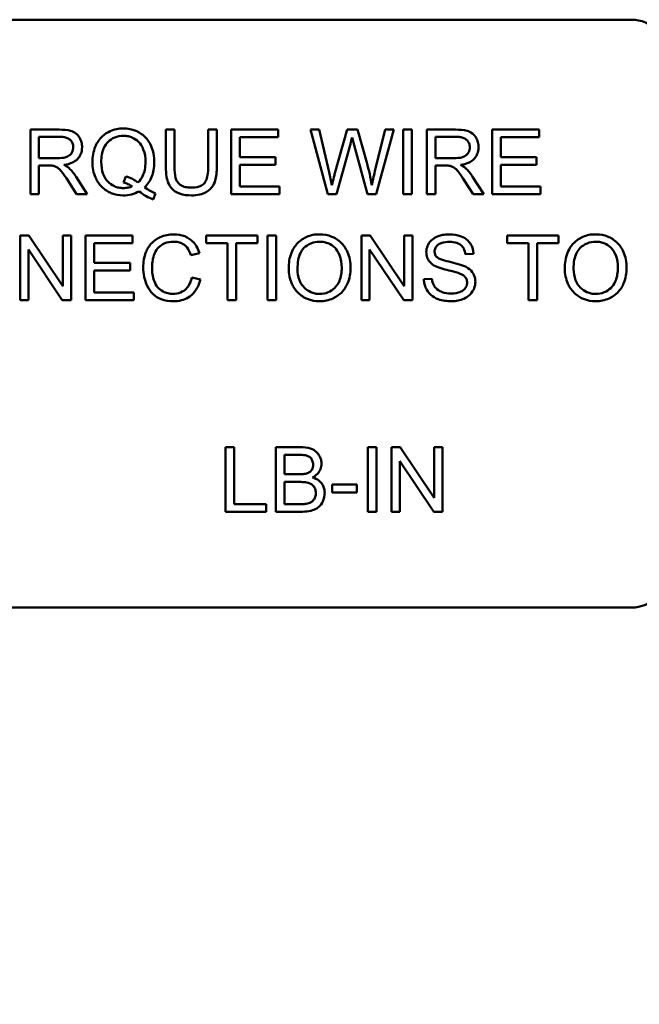
# Model space of a CAD drawing. Units: inches. Extents: x 5 to 215, y 2 to 167.
# Drawn here: x 133 to 134, y 99 to 101 of the extents above; entities that cross this region are included whole.
import ezdxf

# ---------------------------------------------------------------- set-up
doc = ezdxf.new("R2010")
doc.units = ezdxf.units.IN
doc.header["$LTSCALE"] = 10
doc.header["$MEASUREMENT"] = 0
doc.layers.add('Symbol (ANSI)', color=7, linetype='Continuous', lineweight=25)
doc.layers.add('Visible (ANSI)', color=7, linetype='Continuous', lineweight=50)
doc.styles.add('Note Text (ANSI)', font='tahoma.ttf')
doc.dimstyles.new('Default (ANSI)$7', dxfattribs={"dimscale": 10, "dimtxt": 0.12, "dimasz": 0.098425, "dimexe": 0.125, "dimexo": 0.0625, "dimgap": 0.031496, "dimtad": 0, "dimtih": 1, "dimtoh": 1, "dimrnd": 1e-08, "dimzin": 0, "dimdsep": 46, "dimtxsty": 'Note Text (ANSI)', "dimcen": 0.09, "dimdle": 0.393701, "dimclrd": 256, "dimclre": 256, "dimclrt": 256, "dimadec": 0, "dimazin": 1, "dimtfac": 1, "dimtofl": 0, "dimtmove": 0, "dimatfit": 3, "dimfxl": 1, "dimtolj": 1, "dimtzin": 4, "dimlwd": -1, "dimlwe": -1, "dimarcsym": 0})

msp = doc.modelspace()

# ---------------------------------------------------------------- linework, layer by layer
at = {"layer": 'Visible (ANSI)'}
for p, q in [((132.469, 100.8772), (133.845, 100.8772)), ((132.8716, 100.6902), (132.8228, 100.6902)), ((132.8228, 100.6902), (132.8228, 100.5802)), ((133.0679, 100.6902), (133.0533, 100.6902)), ((133.0533, 100.6902), (133.0533, 100.6266)), ((133.0679, 100.6267), (133.0679, 100.6902)), ((133.1399, 100.6902), (133.1253, 100.6902)), ((133.1253, 100.6902), (133.1253, 100.6267)), ((133.1399, 100.6266), (133.1399, 100.6902)), ((133.2441, 100.6902), (133.1644, 100.6902)), ((133.1644, 100.6902), (133.1644, 100.5802)), ((133.2441, 100.6772), (133.2441, 100.6902)), ((133.3143, 100.6902), (133.2993, 100.6902)), ((133.2993, 100.6902), (133.3285, 100.5802)), ((133.331, 100.6181), (133.3143, 100.6902)), ((133.3615, 100.6902), (133.3407, 100.6159)), ((133.3792, 100.6902), (133.3615, 100.6902)), ((133.3949, 100.6345), (133.3792, 100.6902)), ((133.4261, 100.6902), (133.4089, 100.6195)), ((133.4108, 100.5802), (133.4408, 100.6902)), ((133.4408, 100.6902), (133.4261, 100.6902)), ((133.4715, 100.6902), (133.4569, 100.6902)), ((133.4569, 100.6902), (133.4569, 100.5802)), ((133.4715, 100.5802), (133.4715, 100.6902)), ((133.5461, 100.6902), (133.4973, 100.6902)), ((133.4973, 100.6902), (133.4973, 100.5802)), ((133.688, 100.6902), (133.6084, 100.6902)), ((133.6084, 100.6902), (133.6084, 100.5802)), ((133.688, 100.6772), (133.688, 100.6902)), ((132.8374, 100.6416), (132.8374, 100.678)), ((132.8374, 100.678), (132.8722, 100.678)), ((133.179, 100.6436), (133.179, 100.6772)), ((133.179, 100.6772), (133.2441, 100.6772)), ((133.5119, 100.6416), (133.5119, 100.678)), ((133.5119, 100.678), (133.5467, 100.678)), ((133.623, 100.6436), (133.623, 100.6772)), ((133.623, 100.6772), (133.688, 100.6772)), ((133.3435, 100.5802), (133.3667, 100.664)), ((133.3735, 100.664), (133.3965, 100.5802)), ((132.8686, 100.6416), (132.8374, 100.6416)), ((133.24, 100.6436), (133.179, 100.6436)), ((133.24, 100.6306), (133.24, 100.6436)), ((133.5431, 100.6416), (133.5119, 100.6416)), ((133.6839, 100.6436), (133.623, 100.6436)), ((133.6839, 100.6306), (133.6839, 100.6436)), ((132.8374, 100.5802), (132.8374, 100.6291)), ((132.8374, 100.6291), (132.8542, 100.6291)), ((133.179, 100.5932), (133.179, 100.6306)), ((133.179, 100.6306), (133.24, 100.6306)), ((133.5119, 100.5802), (133.5119, 100.6291)), ((133.5119, 100.6291), (133.5287, 100.6291)), ((133.623, 100.6306), (133.6839, 100.6306)), ((133.623, 100.5932), (133.623, 100.6306)), ((132.8868, 100.6031), (132.9014, 100.5802)), ((132.9196, 100.5802), (132.9006, 100.6101)), ((132.9849, 100.6106), (132.9814, 100.6)), ((133.5613, 100.6031), (133.5759, 100.5802)), ((133.5941, 100.5802), (133.5751, 100.6101)), ((133.2466, 100.5932), (133.179, 100.5932)), ((133.2466, 100.5802), (133.2466, 100.5932)), ((133.6905, 100.5932), (133.623, 100.5932)), ((133.6905, 100.5802), (133.6905, 100.5932)), ((132.8228, 100.5802), (132.8374, 100.5802)), ((132.9014, 100.5802), (132.9196, 100.5802)), ((133.0314, 100.5716), (133.0357, 100.5818)), ((133.1644, 100.5802), (133.2466, 100.5802)), ((133.3285, 100.5802), (133.3435, 100.5802)), ((133.3965, 100.5802), (133.4108, 100.5802)), ((133.4569, 100.5802), (133.4715, 100.5802)), ((133.4973, 100.5802), (133.5119, 100.5802)), ((133.5759, 100.5802), (133.5941, 100.5802)), ((133.6084, 100.5802), (133.6905, 100.5802)), ((132.8203, 100.5102), (132.8053, 100.5102)), ((132.8053, 100.5102), (132.8053, 100.4002)), ((132.8781, 100.4238), (132.8203, 100.5102)), ((132.892, 100.5102), (132.8781, 100.5102)), ((132.8781, 100.5102), (132.8781, 100.4238)), ((132.892, 100.4002), (132.892, 100.5102)), ((132.9964, 100.5102), (132.9168, 100.5102)), ((132.9168, 100.5102), (132.9168, 100.4002)), ((132.9964, 100.4972), (132.9964, 100.5102)), ((133.209, 100.5102), (133.1218, 100.5102)), ((133.1218, 100.5102), (133.1218, 100.4972)), ((133.209, 100.4972), (133.209, 100.5102)), ((133.241, 100.5102), (133.2264, 100.5102)), ((133.2264, 100.5102), (133.2264, 100.4002)), ((133.241, 100.4002), (133.241, 100.5102)), ((133.401, 100.5102), (133.386, 100.5102)), ((133.386, 100.5102), (133.386, 100.4002)), ((133.4588, 100.4238), (133.401, 100.5102)), ((133.4727, 100.5102), (133.4588, 100.5102)), ((133.4588, 100.5102), (133.4588, 100.4238)), ((133.4727, 100.4002), (133.4727, 100.5102)), ((133.7213, 100.5102), (133.6341, 100.5102)), ((133.6341, 100.5102), (133.6341, 100.4972)), ((133.7213, 100.4972), (133.7213, 100.5102)), ((132.8193, 100.4002), (132.8193, 100.4865)), ((132.8193, 100.4865), (132.8771, 100.4002)), ((132.9314, 100.4636), (132.9314, 100.4972)), ((132.9314, 100.4972), (132.9964, 100.4972)), ((133.1218, 100.4972), (133.158, 100.4972)), ((133.158, 100.4972), (133.158, 100.4002)), ((133.1726, 100.4972), (133.209, 100.4972)), ((133.1726, 100.4002), (133.1726, 100.4972)), ((133.3999, 100.4002), (133.3999, 100.4865)), ((133.3999, 100.4865), (133.4578, 100.4002)), ((133.6341, 100.4972), (133.6703, 100.4972)), ((133.6703, 100.4972), (133.6703, 100.4002)), ((133.6849, 100.4972), (133.7213, 100.4972)), ((133.6849, 100.4002), (133.6849, 100.4972)), ((133.0959, 100.4766), (133.1102, 100.4801)), ((133.5626, 100.4782), (133.5765, 100.4792)), ((132.9923, 100.4636), (132.9314, 100.4636)), ((132.9314, 100.4506), (132.9923, 100.4506)), ((132.9314, 100.4132), (132.9314, 100.4506)), ((132.9923, 100.4506), (132.9923, 100.4636)), ((133.112, 100.4351), (133.0974, 100.4388)), ((133.5059, 100.4367), (133.4922, 100.4356)), ((132.8053, 100.4002), (132.8193, 100.4002)), ((132.8771, 100.4002), (132.892, 100.4002)), ((132.9168, 100.4002), (132.9989, 100.4002)), ((132.9989, 100.4132), (132.9314, 100.4132)), ((132.9989, 100.4002), (132.9989, 100.4132)), ((133.158, 100.4002), (133.1726, 100.4002)), ((133.2264, 100.4002), (133.241, 100.4002)), ((133.386, 100.4002), (133.3999, 100.4002)), ((133.4578, 100.4002), (133.4727, 100.4002)), ((133.6703, 100.4002), (133.6849, 100.4002)), ((133.1695, 100.1502), (133.1549, 100.1502)), ((133.1549, 100.1502), (133.1549, 100.0402)), ((133.1695, 100.0532), (133.1695, 100.1502)), ((133.2816, 100.1502), (133.2403, 100.1502)), ((133.2403, 100.1502), (133.2403, 100.0402)), ((133.4117, 100.1502), (133.3971, 100.1502)), ((133.3971, 100.1502), (133.3971, 100.0402)), ((133.4117, 100.0402), (133.4117, 100.1502)), ((133.4521, 100.1502), (133.4372, 100.1502)), ((133.4372, 100.1502), (133.4372, 100.0402)), ((133.5099, 100.0638), (133.4521, 100.1502)), ((133.5239, 100.1502), (133.5099, 100.1502)), ((133.5099, 100.1502), (133.5099, 100.0638)), ((133.5239, 100.0402), (133.5239, 100.1502)), ((133.2549, 100.104), (133.2549, 100.1372)), ((133.2549, 100.1372), (133.2769, 100.1372)), ((133.4511, 100.0402), (133.4511, 100.1265)), ((133.4511, 100.1265), (133.5089, 100.0402)), ((133.2786, 100.104), (133.2549, 100.104)), ((133.2549, 100.0532), (133.2549, 100.091)), ((133.2549, 100.091), (133.2803, 100.091)), ((133.378, 100.0868), (133.3364, 100.0868)), ((133.3364, 100.0868), (133.3364, 100.0732)), ((133.378, 100.0732), (133.378, 100.0868)), ((133.3364, 100.0732), (133.378, 100.0732)), ((133.2236, 100.0532), (133.1695, 100.0532)), ((133.2236, 100.0402), (133.2236, 100.0532)), ((133.2823, 100.0532), (133.2549, 100.0532)), ((133.1549, 100.0402), (133.2236, 100.0402)), ((133.2403, 100.0402), (133.2822, 100.0402)), ((133.3971, 100.0402), (133.4117, 100.0402)), ((133.4372, 100.0402), (133.4511, 100.0402)), ((133.5089, 100.0402), (133.5239, 100.0402)), ((133.845, 99.8772), (132.469, 99.8772))]:
    msp.add_line(p, q, dxfattribs=at)
for centre, start, end in [((133.845, 100.8152), 0, 90), ((133.845, 99.9392), 270, 0)]:
    msp.add_arc(centre, 0.062, start, end, dxfattribs=at)
for points, knots in [([(132.9107, 100.6602), (132.9107, 100.6631), (132.9104, 100.6659), (132.9089, 100.6715), (132.9078, 100.6741), (132.9051, 100.6786), (132.9031, 100.6813), (132.897, 100.6861), (132.8939, 100.6873), (132.8856, 100.6897), (132.8784, 100.6902), (132.8716, 100.6902)], [-0.153772, -0.153772, -0.153772, -0.153772, -0.1262086, -0.1262086, -0.0990696, -0.0990696, -0.076107, -0.076107, -0.0522861, -0.0522861, 0, 0, 0, 0]), ([(132.981, 100.6921), (132.9771, 100.6921), (132.9732, 100.6918), (132.9657, 100.6903), (132.9621, 100.6891), (132.9548, 100.6859), (132.9494, 100.6831), (132.9384, 100.6721), (132.9352, 100.6658), (132.9298, 100.6528), (132.9283, 100.6441), (132.9283, 100.6352)], [-0.2035393, -0.2035393, -0.2035393, -0.2035393, -0.1718162, -0.1718162, -0.1413447, -0.1413447, -0.1066324, -0.1066324, -0.0681827, -0.0681827, 0, 0, 0, 0]), ([(133.0336, 100.6353), (133.0336, 100.64), (133.0332, 100.6447), (133.0314, 100.6537), (133.0301, 100.6579), (133.0251, 100.6694), (133.0213, 100.6742), (133.0127, 100.6829), (133.0067, 100.6862), (132.9954, 100.6909), (132.9883, 100.6921), (132.981, 100.6921)], [-0.1389213, -0.1389213, -0.1389213, -0.1389213, -0.1265127, -0.1265127, -0.1148065, -0.1148065, -0.0935725, -0.0935725, -0.055482, -0.055482, 0, 0, 0, 0]), ([(133.5852, 100.6602), (133.5852, 100.6631), (133.5849, 100.6659), (133.5834, 100.6715), (133.5823, 100.6741), (133.5796, 100.6786), (133.5776, 100.6813), (133.5715, 100.6861), (133.5684, 100.6873), (133.5601, 100.6897), (133.5529, 100.6902), (133.5461, 100.6902)], [-0.153772, -0.153772, -0.153772, -0.153772, -0.1262086, -0.1262086, -0.0990696, -0.0990696, -0.076107, -0.076107, -0.0522861, -0.0522861, 0, 0, 0, 0]), ([(132.8722, 100.678), (132.8746, 100.678), (132.8772, 100.6779), (132.8816, 100.6771), (132.8836, 100.6766), (132.8877, 100.6749), (132.8895, 100.6737), (132.8925, 100.6706), (132.8937, 100.6689), (132.8953, 100.6648), (132.8957, 100.6625), (132.8957, 100.6602)], [-0.08294276, -0.08294276, -0.08294276, -0.08294276, -0.06538107, -0.06538107, -0.05070844, -0.05070844, -0.03364934, -0.03364934, -0.01777167, -0.01777167, 0, 0, 0, 0]), ([(132.9433, 100.6353), (132.9433, 100.6394), (132.9436, 100.6436), (132.945, 100.6513), (132.9459, 100.6548), (132.9497, 100.6637), (132.9527, 100.6672), (132.9583, 100.6726), (132.962, 100.6751), (132.9709, 100.6788), (132.9759, 100.6796), (132.9811, 100.6796)], [-0.1284586, -0.1284586, -0.1284586, -0.1284586, -0.1121262, -0.1121262, -0.0978852, -0.0978852, -0.0738402, -0.0738402, -0.039074, -0.039074, 0, 0, 0, 0]), ([(132.9811, 100.6796), (132.9838, 100.6796), (132.9864, 100.6794), (132.9916, 100.6783), (132.9941, 100.6775), (132.9996, 100.675), (133.0035, 100.6727), (133.0101, 100.6659), (133.0128, 100.6619), (133.0176, 100.6498), (133.0186, 100.6425), (133.0186, 100.6353)], [-0.2357574, -0.2357574, -0.2357574, -0.2357574, -0.1935295, -0.1935295, -0.1527132, -0.1527132, -0.0989922, -0.0989922, -0.0552807, -0.0552807, 0, 0, 0, 0]), ([(133.3667, 100.664), (133.3673, 100.666), (133.3678, 100.668), (133.3689, 100.6722), (133.3694, 100.6746), (133.37, 100.6769)], [-0.03352202, -0.03352202, -0.03352202, -0.03352202, -0.01818363, -0.01818363, 0, 0, 0, 0]), ([(133.37, 100.6769), (133.3702, 100.6759), (133.3707, 100.674), (133.3719, 100.6699), (133.3728, 100.6666), (133.3735, 100.664)], [-0.03259036, -0.03259036, -0.03259036, -0.03259036, -0.02057545, -0.02057545, 0, 0, 0, 0]), ([(133.5467, 100.678), (133.5491, 100.678), (133.5517, 100.6779), (133.5561, 100.6771), (133.5582, 100.6766), (133.5622, 100.6749), (133.564, 100.6737), (133.567, 100.6706), (133.5682, 100.6689), (133.5698, 100.6648), (133.5702, 100.6625), (133.5702, 100.6602)], [-0.08294276, -0.08294276, -0.08294276, -0.08294276, -0.06538107, -0.06538107, -0.05070844, -0.05070844, -0.03364934, -0.03364934, -0.01777167, -0.01777167, 0, 0, 0, 0]), ([(132.8957, 100.6602), (132.8957, 100.6586), (132.8955, 100.6571), (132.8948, 100.6541), (132.8942, 100.6527), (132.8922, 100.6491), (132.8908, 100.6477), (132.8873, 100.6448), (132.8849, 100.6438), (132.8789, 100.642), (132.8737, 100.6416), (132.8686, 100.6416)], [-0.07495865, -0.07495865, -0.07495865, -0.07495865, -0.06950385, -0.06950385, -0.06402628, -0.06402628, -0.05486643, -0.05486643, -0.03847378, -0.03847378, 0, 0, 0, 0]), ([(132.8798, 100.6302), (132.8848, 100.6309), (132.89, 100.6322), (132.8977, 100.6358), (132.9005, 100.6377), (132.9044, 100.6417), (132.9068, 100.6445), (132.9101, 100.6524), (132.9107, 100.6562), (132.9107, 100.6602)], [-0.1995686, -0.1995686, -0.1995686, -0.1995686, -0.1188106, -0.1188106, -0.0649638, -0.0649638, -0.029987, -0.029987, 0, 0, 0, 0]), ([(133.5702, 100.6602), (133.5702, 100.6586), (133.57, 100.6571), (133.5693, 100.6541), (133.5687, 100.6527), (133.5667, 100.6491), (133.5653, 100.6477), (133.5618, 100.6448), (133.5594, 100.6438), (133.5534, 100.642), (133.5482, 100.6416), (133.5431, 100.6416)], [-0.07495865, -0.07495865, -0.07495865, -0.07495865, -0.06950385, -0.06950385, -0.06402628, -0.06402628, -0.05486643, -0.05486643, -0.03847378, -0.03847378, 0, 0, 0, 0]), ([(133.5543, 100.6302), (133.5593, 100.6309), (133.5645, 100.6322), (133.5722, 100.6358), (133.575, 100.6377), (133.5789, 100.6417), (133.5813, 100.6445), (133.5846, 100.6524), (133.5852, 100.6562), (133.5852, 100.6602)], [-0.1995686, -0.1995686, -0.1995686, -0.1995686, -0.1188106, -0.1188106, -0.0649638, -0.0649638, -0.029987, -0.029987, 0, 0, 0, 0]), ([(132.9283, 100.6352), (132.9283, 100.6305), (132.9287, 100.6259), (132.9305, 100.617), (132.9318, 100.6128), (132.9358, 100.6036), (132.9391, 100.5981), (132.9494, 100.5876), (132.9554, 100.5843), (132.9667, 100.5796), (132.9736, 100.5783), (132.9807, 100.5783)], [-0.1803849, -0.1803849, -0.1803849, -0.1803849, -0.152717, -0.152717, -0.126526, -0.126526, -0.0928076, -0.0928076, -0.0544192, -0.0544192, 0, 0, 0, 0]), ([(132.9811, 100.5908), (132.9784, 100.5908), (132.9756, 100.5911), (132.9704, 100.5921), (132.968, 100.5928), (132.9613, 100.5958), (132.9576, 100.5985), (132.9523, 100.604), (132.9491, 100.6079), (132.9442, 100.6208), (132.9433, 100.6282), (132.9433, 100.6353)], [-0.2744473, -0.2744473, -0.2744473, -0.2744473, -0.2283044, -0.2283044, -0.1847155, -0.1847155, -0.1054779, -0.1054779, -0.0541923, -0.0541923, 0, 0, 0, 0]), ([(133.0186, 100.6353), (133.0186, 100.6308), (133.0182, 100.6264), (133.0166, 100.6182), (133.0154, 100.6145), (133.0118, 100.6068), (133.0091, 100.6032), (133.0057, 100.6001)], [-0.09822798, -0.09822798, -0.09822798, -0.09822798, -0.06449445, -0.06449445, -0.03487978, -0.03487978, 0, 0, 0, 0]), ([(133.017, 100.592), (133.0197, 100.5946), (133.0222, 100.5976), (133.0264, 100.6039), (133.0281, 100.6073), (133.0318, 100.6169), (133.0336, 100.6248), (133.0336, 100.6353)], [-0.1730683, -0.1730683, -0.1730683, -0.1730683, -0.1262247, -0.1262247, -0.0794855, -0.0794855, 0, 0, 0, 0]), ([(133.4035, 100.5955), (133.4025, 100.6018), (133.4013, 100.6082), (133.3985, 100.6211), (133.3968, 100.6279), (133.3949, 100.6345)], [-0.1012884, -0.1012884, -0.1012884, -0.1012884, -0.0525593, -0.0525593, 0, 0, 0, 0]), ([(132.8542, 100.6291), (132.8558, 100.6291), (132.8575, 100.629), (132.8601, 100.6289), (132.8613, 100.6288), (132.8624, 100.6286)], [-0.01994628, -0.01994628, -0.01994628, -0.01994628, -0.00790644, -0.00790644, 0, 0, 0, 0]), ([(132.8624, 100.6286), (132.8641, 100.6281), (132.8658, 100.6274), (132.8694, 100.6254), (132.871, 100.6242), (132.8749, 100.6202), (132.8787, 100.6157), (132.8868, 100.6031)], [-0.2374801, -0.2374801, -0.2374801, -0.2374801, -0.1844675, -0.1844675, -0.1140946, -0.1140946, 0, 0, 0, 0]), ([(132.8885, 100.6248), (132.8874, 100.6258), (132.8861, 100.6267), (132.8832, 100.6285), (132.8815, 100.6294), (132.8798, 100.6302)], [-0.02579976, -0.02579976, -0.02579976, -0.02579976, -0.01437146, -0.01437146, 0, 0, 0, 0]), ([(132.9006, 100.6101), (132.8988, 100.6129), (132.8968, 100.6156), (132.8928, 100.6205), (132.8907, 100.6227), (132.8885, 100.6248)], [-0.04831733, -0.04831733, -0.04831733, -0.04831733, -0.02300668, -0.02300668, 0, 0, 0, 0]), ([(133.0533, 100.6266), (133.0533, 100.6212), (133.0536, 100.6155), (133.0552, 100.6061), (133.0563, 100.6018), (133.0597, 100.5943), (133.062, 100.5911), (133.0671, 100.5864), (133.0707, 100.5836), (133.0828, 100.5791), (133.09, 100.5783), (133.0969, 100.5783)], [-0.3104, -0.3104, -0.3104, -0.3104, -0.2241104, -0.2241104, -0.1581781, -0.1581781, -0.0982604, -0.0982604, -0.052449, -0.052449, 0, 0, 0, 0]), ([(133.0956, 100.5915), (133.0926, 100.5915), (133.0896, 100.5918), (133.0833, 100.5933), (133.0809, 100.5945), (133.077, 100.5968), (133.075, 100.5985), (133.0713, 100.6033), (133.0703, 100.6062), (133.0683, 100.6134), (133.0679, 100.6203), (133.0679, 100.6267)], [-0.1029539, -0.1029539, -0.1029539, -0.1029539, -0.0932631, -0.0932631, -0.0823044, -0.0823044, -0.0679874, -0.0679874, -0.0488485, -0.0488485, 0, 0, 0, 0]), ([(133.1253, 100.6267), (133.1253, 100.6222), (133.125, 100.6173), (133.1237, 100.6095), (133.1228, 100.606), (133.1201, 100.6006), (133.1187, 100.5989), (133.115, 100.5957), (133.1124, 100.5944), (133.1053, 100.592), (133.1003, 100.5915), (133.0956, 100.5915)], [-0.1225736, -0.1225736, -0.1225736, -0.1225736, -0.094293, -0.094293, -0.0735981, -0.0735981, -0.0571159, -0.0571159, -0.0356826, -0.0356826, 0, 0, 0, 0]), ([(133.0969, 100.5783), (133.1015, 100.5783), (133.1063, 100.5787), (133.1148, 100.5807), (133.1186, 100.582), (133.1236, 100.585), (133.1279, 100.5877), (133.1345, 100.5959), (133.1361, 100.5998), (133.1392, 100.6104), (133.1399, 100.6186), (133.1399, 100.6266)], [-0.3403828, -0.3403828, -0.3403828, -0.3403828, -0.2315472, -0.2315472, -0.1383554, -0.1383554, -0.0958577, -0.0958577, -0.0613862, -0.0613862, 0, 0, 0, 0]), ([(133.3357, 100.5955), (133.3351, 100.5993), (133.3343, 100.603), (133.3328, 100.6106), (133.3319, 100.6143), (133.331, 100.6181)], [-0.0585233, -0.0585233, -0.0585233, -0.0585233, -0.02940046, -0.02940046, 0, 0, 0, 0]), ([(133.3407, 100.6159), (133.3403, 100.6147), (133.3395, 100.6113), (133.338, 100.6052), (133.3367, 100.5997), (133.3357, 100.5955)], [-0.04691533, -0.04691533, -0.04691533, -0.04691533, -0.03271036, -0.03271036, 0, 0, 0, 0]), ([(133.4089, 100.6195), (133.4079, 100.6153), (133.4068, 100.611), (133.405, 100.603), (133.4042, 100.5993), (133.4035, 100.5955)], [-0.06214285, -0.06214285, -0.06214285, -0.06214285, -0.02901185, -0.02901185, 0, 0, 0, 0]), ([(133.5287, 100.6291), (133.5303, 100.6291), (133.532, 100.629), (133.5346, 100.6289), (133.5358, 100.6288), (133.5369, 100.6286)], [-0.01994628, -0.01994628, -0.01994628, -0.01994628, -0.00790644, -0.00790644, 0, 0, 0, 0]), ([(133.5369, 100.6286), (133.5386, 100.6281), (133.5403, 100.6274), (133.5439, 100.6254), (133.5455, 100.6242), (133.5494, 100.6202), (133.5532, 100.6157), (133.5613, 100.6031)], [-0.2374801, -0.2374801, -0.2374801, -0.2374801, -0.1844675, -0.1844675, -0.1140946, -0.1140946, 0, 0, 0, 0]), ([(133.563, 100.6248), (133.5619, 100.6258), (133.5606, 100.6267), (133.5577, 100.6285), (133.556, 100.6294), (133.5543, 100.6302)], [-0.02579976, -0.02579976, -0.02579976, -0.02579976, -0.01437146, -0.01437146, 0, 0, 0, 0]), ([(133.5751, 100.6101), (133.5733, 100.6129), (133.5713, 100.6156), (133.5673, 100.6205), (133.5652, 100.6227), (133.563, 100.6248)], [-0.04831733, -0.04831733, -0.04831733, -0.04831733, -0.02300668, -0.02300668, 0, 0, 0, 0]), ([(132.9814, 100.6), (132.9839, 100.5994), (132.9864, 100.5986), (132.9912, 100.5965), (132.9936, 100.5952), (132.9958, 100.5938)], [-0.04022992, -0.04022992, -0.04022992, -0.04022992, -0.02037592, -0.02037592, 0, 0, 0, 0]), ([(133.0057, 100.6001), (133.0029, 100.6025), (132.9997, 100.6046), (132.9928, 100.6081), (132.9889, 100.6095), (132.9849, 100.6106)], [-0.05964095, -0.05964095, -0.05964095, -0.05964095, -0.03123967, -0.03123967, 0, 0, 0, 0]), ([(132.9807, 100.5783), (132.9855, 100.5783), (132.9902, 100.5789), (132.9994, 100.5812), (133.0037, 100.5829), (133.0077, 100.5852)], [-0.07191234, -0.07191234, -0.07191234, -0.07191234, -0.03551952, -0.03551952, 0, 0, 0, 0]), ([(132.9958, 100.5938), (132.9935, 100.5928), (132.9911, 100.5921), (132.9862, 100.5911), (132.9836, 100.5908), (132.9811, 100.5908)], [-0.03859303, -0.03859303, -0.03859303, -0.03859303, -0.01944824, -0.01944824, 0, 0, 0, 0]), ([(133.0077, 100.5852), (133.0115, 100.5823), (133.0154, 100.5795), (133.0233, 100.575), (133.0273, 100.5731), (133.0314, 100.5716)], [-0.06952643, -0.06952643, -0.06952643, -0.06952643, -0.03321204, -0.03321204, 0, 0, 0, 0]), ([(133.0357, 100.5818), (133.0326, 100.5829), (133.0296, 100.5844), (133.0234, 100.5878), (133.0201, 100.5899), (133.017, 100.592)], [-0.05393215, -0.05393215, -0.05393215, -0.05393215, -0.02896393, -0.02896393, 0, 0, 0, 0]), ([(133.0668, 100.5121), (133.0628, 100.5121), (133.0588, 100.5117), (133.0511, 100.5101), (133.0474, 100.509), (133.0366, 100.5041), (133.0322, 100.5002), (133.0246, 100.4925), (133.0214, 100.4867), (133.0161, 100.4735), (133.0148, 100.4648), (133.0148, 100.456)], [-0.1474319, -0.1474319, -0.1474319, -0.1474319, -0.1374177, -0.1374177, -0.12771, -0.12771, -0.1079907, -0.1079907, -0.0667721, -0.0667721, 0, 0, 0, 0]), ([(133.0298, 100.4561), (133.0298, 100.4602), (133.0302, 100.4644), (133.0313, 100.4704), (133.0323, 100.4755), (133.0361, 100.484), (133.0384, 100.4874), (133.0437, 100.4926), (133.0469, 100.4951), (133.0562, 100.4989), (133.0613, 100.4996), (133.0664, 100.4996)], [-0.303459, -0.303459, -0.303459, -0.303459, -0.1821279, -0.1821279, -0.1238529, -0.1238529, -0.0762121, -0.0762121, -0.0388933, -0.0388933, 0, 0, 0, 0]), ([(133.0664, 100.4996), (133.0692, 100.4996), (133.072, 100.4994), (133.0772, 100.4982), (133.0795, 100.4973), (133.0851, 100.4942), (133.0875, 100.4919), (133.0923, 100.4858), (133.0944, 100.4812), (133.0959, 100.4766)], [-0.08808409, -0.08808409, -0.08808409, -0.08808409, -0.07254749, -0.07254749, -0.05840362, -0.05840362, -0.03682396, -0.03682396, 0, 0, 0, 0]), ([(133.1102, 100.4801), (133.1091, 100.4839), (133.1075, 100.4877), (133.1037, 100.4944), (133.1014, 100.4974), (133.0956, 100.5031), (133.0914, 100.5064), (133.0796, 100.5111), (133.0732, 100.5121), (133.0668, 100.5121)], [-0.1811988, -0.1811988, -0.1811988, -0.1811988, -0.1376123, -0.1376123, -0.0966933, -0.0966933, -0.0492282, -0.0492282, 0, 0, 0, 0]), ([(133.3148, 100.5121), (133.311, 100.5121), (133.3072, 100.5118), (133.2998, 100.5104), (133.2964, 100.5094), (133.2871, 100.5054), (133.2819, 100.5017), (133.2743, 100.494), (133.27, 100.4888), (133.2634, 100.4721), (133.2622, 100.4628), (133.2622, 100.4538)], [-0.3565789, -0.3565789, -0.3565789, -0.3565789, -0.2959741, -0.2959741, -0.2390557, -0.2390557, -0.1368814, -0.1368814, -0.069181, -0.069181, 0, 0, 0, 0]), ([(133.2772, 100.4536), (133.2772, 100.4585), (133.2775, 100.4636), (133.2792, 100.4725), (133.2803, 100.4765), (133.2836, 100.4834), (133.2856, 100.4864), (133.2916, 100.4922), (133.2957, 100.4949), (133.3048, 100.4987), (133.3098, 100.4996), (133.3149, 100.4996)], [-0.1714639, -0.1714639, -0.1714639, -0.1714639, -0.1338882, -0.1338882, -0.1026871, -0.1026871, -0.0752378, -0.0752378, -0.0390787, -0.0390787, 0, 0, 0, 0]), ([(133.3674, 100.455), (133.3674, 100.4598), (133.367, 100.4645), (133.3653, 100.4736), (133.364, 100.4779), (133.3589, 100.4895), (133.355, 100.4943), (133.346, 100.5033), (133.3397, 100.5065), (133.3291, 100.5109), (133.3221, 100.5121), (133.3148, 100.5121)], [-0.1207104, -0.1207104, -0.1207104, -0.1207104, -0.1114121, -0.1114121, -0.1026803, -0.1026803, -0.0867137, -0.0867137, -0.0552418, -0.0552418, 0, 0, 0, 0]), ([(133.3149, 100.4996), (133.3176, 100.4996), (133.3203, 100.4994), (133.3255, 100.4983), (133.328, 100.4975), (133.3335, 100.495), (133.3374, 100.4927), (133.3435, 100.4864), (133.3464, 100.4825), (133.3514, 100.4698), (133.3524, 100.4625), (133.3524, 100.4552)], [-0.2824056, -0.2824056, -0.2824056, -0.2824056, -0.2273926, -0.2273926, -0.1742181, -0.1742181, -0.1040647, -0.1040647, -0.0555459, -0.0555459, 0, 0, 0, 0]), ([(133.5351, 100.5121), (133.5313, 100.5121), (133.5276, 100.5118), (133.5193, 100.5101), (133.5159, 100.5088), (133.5104, 100.5063), (133.5072, 100.5043), (133.5013, 100.4985), (133.4995, 100.495), (133.497, 100.489), (133.4963, 100.4855), (133.4963, 100.4818)], [-0.08686892, -0.08686892, -0.08686892, -0.08686892, -0.07786202, -0.07786202, -0.06680678, -0.06680678, -0.04946893, -0.04946893, -0.02830799, -0.02830799, 0, 0, 0, 0]), ([(133.5103, 100.4828), (133.5103, 100.4839), (133.5104, 100.4849), (133.5109, 100.487), (133.5113, 100.488), (133.5128, 100.4909), (133.5142, 100.4926), (133.5171, 100.495), (133.519, 100.4965), (133.5267, 100.4989), (133.5314, 100.4993), (133.5357, 100.4993)], [-0.1403883, -0.1403883, -0.1403883, -0.1403883, -0.1205668, -0.1205668, -0.1010744, -0.1010744, -0.0610607, -0.0610607, -0.0326353, -0.0326353, 0, 0, 0, 0]), ([(133.5765, 100.4792), (133.5764, 100.4815), (133.5762, 100.4838), (133.5751, 100.4882), (133.5744, 100.4903), (133.5719, 100.4958), (133.5697, 100.4989), (133.5631, 100.5052), (133.559, 100.5073), (133.5491, 100.5112), (133.5421, 100.5121), (133.5351, 100.5121)], [-0.1311046, -0.1311046, -0.1311046, -0.1311046, -0.1173277, -0.1173277, -0.1039861, -0.1039861, -0.0815615, -0.0815615, -0.0530597, -0.0530597, 0, 0, 0, 0]), ([(133.5357, 100.4993), (133.5399, 100.4993), (133.5443, 100.4989), (133.5517, 100.4964), (133.5539, 100.4949), (133.5571, 100.4922), (133.5587, 100.4902), (133.5614, 100.4849), (133.5622, 100.4815), (133.5626, 100.4782)], [-0.07249359, -0.07249359, -0.07249359, -0.07249359, -0.05811572, -0.05811572, -0.04550321, -0.04550321, -0.02598516, -0.02598516, 0, 0, 0, 0]), ([(133.7845, 100.5121), (133.7807, 100.5121), (133.7768, 100.5118), (133.7695, 100.5104), (133.766, 100.5094), (133.7568, 100.5054), (133.7515, 100.5017), (133.744, 100.494), (133.7397, 100.4888), (133.7331, 100.4721), (133.7319, 100.4628), (133.7319, 100.4538)], [-0.3565789, -0.3565789, -0.3565789, -0.3565789, -0.2959741, -0.2959741, -0.2390557, -0.2390557, -0.1368814, -0.1368814, -0.069181, -0.069181, 0, 0, 0, 0]), ([(133.7469, 100.4536), (133.7469, 100.4585), (133.7472, 100.4636), (133.7488, 100.4725), (133.75, 100.4765), (133.7533, 100.4834), (133.7553, 100.4864), (133.7613, 100.4922), (133.7654, 100.4949), (133.7745, 100.4987), (133.7795, 100.4996), (133.7846, 100.4996)], [-0.1714639, -0.1714639, -0.1714639, -0.1714639, -0.1338882, -0.1338882, -0.1026871, -0.1026871, -0.0752378, -0.0752378, -0.0390787, -0.0390787, 0, 0, 0, 0]), ([(133.8371, 100.455), (133.8371, 100.4598), (133.8367, 100.4645), (133.8349, 100.4736), (133.8336, 100.4779), (133.8286, 100.4895), (133.8246, 100.4943), (133.8157, 100.5033), (133.8093, 100.5065), (133.7988, 100.5109), (133.7918, 100.5121), (133.7845, 100.5121)], [-0.1207104, -0.1207104, -0.1207104, -0.1207104, -0.1114121, -0.1114121, -0.1026803, -0.1026803, -0.0867137, -0.0867137, -0.0552418, -0.0552418, 0, 0, 0, 0]), ([(133.7846, 100.4996), (133.7873, 100.4996), (133.79, 100.4994), (133.7952, 100.4983), (133.7976, 100.4975), (133.8031, 100.495), (133.807, 100.4927), (133.8131, 100.4864), (133.8161, 100.4825), (133.8211, 100.4698), (133.8221, 100.4625), (133.8221, 100.4552)], [-0.2824056, -0.2824056, -0.2824056, -0.2824056, -0.2273926, -0.2273926, -0.1742181, -0.1742181, -0.1040647, -0.1040647, -0.0555459, -0.0555459, 0, 0, 0, 0]), ([(133.5146, 100.473), (133.5138, 100.4736), (133.5132, 100.4743), (133.5121, 100.4758), (133.5116, 100.4767), (133.5106, 100.4792), (133.5103, 100.481), (133.5103, 100.4828)], [-0.02822848, -0.02822848, -0.02822848, -0.02822848, -0.02087815, -0.02087815, -0.01378527, -0.01378527, 0, 0, 0, 0]), ([(133.4963, 100.4818), (133.4963, 100.4787), (133.4967, 100.4758), (133.4986, 100.4706), (133.4999, 100.4679), (133.5049, 100.4621), (133.5083, 100.4597), (133.5119, 100.4579)], [-0.09142107, -0.09142107, -0.09142107, -0.09142107, -0.0580146, -0.0580146, -0.03102329, -0.03102329, 0, 0, 0, 0]), ([(133.5611, 100.4581), (133.5539, 100.4614), (133.5396, 100.4643), (133.5263, 100.4677), (133.5211, 100.4693), (133.5165, 100.4716), (133.5154, 100.4722), (133.5146, 100.473)], [-0.08393606, -0.08393606, -0.08393606, -0.08393606, -0.03484935, -0.03484935, -0.008323, -0.008323, 0, 0, 0, 0]), ([(133.0148, 100.456), (133.0148, 100.4505), (133.0153, 100.4449), (133.0181, 100.4319), (133.0205, 100.4266), (133.0241, 100.4191), (133.0273, 100.4144), (133.0359, 100.4062), (133.0404, 100.4036), (133.0518, 100.3992), (133.0593, 100.3983), (133.0665, 100.3983)], [-0.1538063, -0.1538063, -0.1538063, -0.1538063, -0.142582, -0.142582, -0.1269489, -0.1269489, -0.0924858, -0.0924858, -0.0553131, -0.0553131, 0, 0, 0, 0]), ([(133.0653, 100.4108), (133.0624, 100.4108), (133.0595, 100.4111), (133.0539, 100.4125), (133.0512, 100.4135), (133.0447, 100.4169), (133.042, 100.4192), (133.0364, 100.4255), (133.0345, 100.4298), (133.0307, 100.4405), (133.0298, 100.4484), (133.0298, 100.4561)], [-0.1272438, -0.1272438, -0.1272438, -0.1272438, -0.1157273, -0.1157273, -0.1043161, -0.1043161, -0.0866541, -0.0866541, -0.0588762, -0.0588762, 0, 0, 0, 0]), ([(133.2622, 100.4538), (133.2622, 100.4493), (133.2626, 100.4449), (133.2645, 100.4363), (133.2658, 100.4321), (133.2696, 100.4236), (133.2728, 100.418), (133.2826, 100.4083), (133.2881, 100.4047), (133.3006, 100.3995), (133.3076, 100.3983), (133.3148, 100.3983)], [-0.2643649, -0.2643649, -0.2643649, -0.2643649, -0.2124372, -0.2124372, -0.1608509, -0.1608509, -0.1033263, -0.1033263, -0.0549846, -0.0549846, 0, 0, 0, 0]), ([(133.3148, 100.4108), (133.3122, 100.4108), (133.3096, 100.411), (133.3046, 100.412), (133.3022, 100.4127), (133.2956, 100.4155), (133.2918, 100.4182), (133.2861, 100.424), (133.2829, 100.4279), (133.2781, 100.4402), (133.2772, 100.4469), (133.2772, 100.4536)], [-0.2430683, -0.2430683, -0.2430683, -0.2430683, -0.2051854, -0.2051854, -0.1691709, -0.1691709, -0.100254, -0.100254, -0.050777, -0.050777, 0, 0, 0, 0]), ([(133.3524, 100.4552), (133.3524, 100.4476), (133.3514, 100.4398), (133.3463, 100.4277), (133.3435, 100.4239), (133.3371, 100.4177), (133.3335, 100.4153), (133.3247, 100.4116), (133.3198, 100.4108), (133.3148, 100.4108)], [-0.1521023, -0.1521023, -0.1521023, -0.1521023, -0.1059079, -0.1059079, -0.0723243, -0.0723243, -0.0383638, -0.0383638, 0, 0, 0, 0]), ([(133.3148, 100.3983), (133.3188, 100.3983), (133.3226, 100.3987), (133.3302, 100.4003), (133.3339, 100.4015), (133.345, 100.4065), (133.3495, 100.4105), (133.3571, 100.4181), (133.3604, 100.4241), (133.366, 100.4376), (133.3674, 100.4462), (133.3674, 100.455)], [-0.1499971, -0.1499971, -0.1499971, -0.1499971, -0.1405345, -0.1405345, -0.1311803, -0.1311803, -0.1111955, -0.1111955, -0.0671382, -0.0671382, 0, 0, 0, 0]), ([(133.5119, 100.4579), (133.5182, 100.4545), (133.5299, 100.4518), (133.5443, 100.4482), (133.5501, 100.4467), (133.5529, 100.4455)], [-0.05083125, -0.05083125, -0.05083125, -0.05083125, -0.02305951, -0.02305951, 0, 0, 0, 0]), ([(133.5798, 100.4313), (133.5798, 100.4348), (133.5792, 100.4383), (133.5771, 100.4439), (133.5755, 100.4471), (133.5693, 100.4537), (133.5653, 100.4562), (133.5611, 100.4581)], [-0.117971, -0.117971, -0.117971, -0.117971, -0.0692743, -0.0692743, -0.0350376, -0.0350376, 0, 0, 0, 0]), ([(133.7319, 100.4538), (133.7319, 100.4493), (133.7323, 100.4449), (133.7341, 100.4363), (133.7355, 100.4321), (133.7393, 100.4236), (133.7424, 100.418), (133.7523, 100.4083), (133.7578, 100.4047), (133.7703, 100.3995), (133.7773, 100.3983), (133.7845, 100.3983)], [-0.2643649, -0.2643649, -0.2643649, -0.2643649, -0.2124372, -0.2124372, -0.1608509, -0.1608509, -0.1033263, -0.1033263, -0.0549846, -0.0549846, 0, 0, 0, 0]), ([(133.7844, 100.4108), (133.7818, 100.4108), (133.7793, 100.411), (133.7743, 100.412), (133.7719, 100.4127), (133.7653, 100.4155), (133.7615, 100.4182), (133.7558, 100.424), (133.7526, 100.4279), (133.7478, 100.4402), (133.7469, 100.4469), (133.7469, 100.4536)], [-0.2430683, -0.2430683, -0.2430683, -0.2430683, -0.2051854, -0.2051854, -0.1691709, -0.1691709, -0.100254, -0.100254, -0.050777, -0.050777, 0, 0, 0, 0]), ([(133.8221, 100.4552), (133.8221, 100.4476), (133.8211, 100.4398), (133.816, 100.4277), (133.8132, 100.4239), (133.8068, 100.4177), (133.8032, 100.4153), (133.7944, 100.4116), (133.7895, 100.4108), (133.7844, 100.4108)], [-0.1521023, -0.1521023, -0.1521023, -0.1521023, -0.1059079, -0.1059079, -0.0723243, -0.0723243, -0.0383638, -0.0383638, 0, 0, 0, 0]), ([(133.7845, 100.3983), (133.7884, 100.3983), (133.7923, 100.3987), (133.7999, 100.4003), (133.8036, 100.4015), (133.8146, 100.4065), (133.8192, 100.4105), (133.8268, 100.4181), (133.8301, 100.4241), (133.8357, 100.4376), (133.8371, 100.4462), (133.8371, 100.455)], [-0.1499971, -0.1499971, -0.1499971, -0.1499971, -0.1405345, -0.1405345, -0.1311803, -0.1311803, -0.1111955, -0.1111955, -0.0671382, -0.0671382, 0, 0, 0, 0]), ([(133.0974, 100.4388), (133.0966, 100.4351), (133.0954, 100.4313), (133.0922, 100.4248), (133.0903, 100.422), (133.0854, 100.4172), (133.0822, 100.4149), (133.0742, 100.4115), (133.0697, 100.4108), (133.0653, 100.4108)], [-0.1345311, -0.1345311, -0.1345311, -0.1345311, -0.0984808, -0.0984808, -0.0665804, -0.0665804, -0.0342102, -0.0342102, 0, 0, 0, 0]), ([(133.0665, 100.3983), (133.0709, 100.3983), (133.0754, 100.3988), (133.0837, 100.4009), (133.0875, 100.4025), (133.0944, 100.4066), (133.099, 100.41), (133.1075, 100.4216), (133.1103, 100.4282), (133.112, 100.4351)], [-0.2327926, -0.2327926, -0.2327926, -0.2327926, -0.1691173, -0.1691173, -0.1095805, -0.1095805, -0.0544045, -0.0544045, 0, 0, 0, 0]), ([(133.4922, 100.4356), (133.4923, 100.4328), (133.4926, 100.4301), (133.4938, 100.4249), (133.4947, 100.4224), (133.4973, 100.4169), (133.4998, 100.4129), (133.5074, 100.406), (133.5117, 100.4035), (133.5235, 100.3992), (133.5315, 100.3983), (133.5391, 100.3983)], [-0.1988872, -0.1988872, -0.1988872, -0.1988872, -0.1670593, -0.1670593, -0.1363541, -0.1363541, -0.0957314, -0.0957314, -0.0578101, -0.0578101, 0, 0, 0, 0]), ([(133.5385, 100.4113), (133.5332, 100.4113), (133.5279, 100.4121), (133.5212, 100.4147), (133.5176, 100.4162), (133.5122, 100.4208), (133.5105, 100.4228), (133.5074, 100.4289), (133.5064, 100.4328), (133.5059, 100.4367)], [-0.168652, -0.168652, -0.168652, -0.168652, -0.0837818, -0.0837818, -0.0518705, -0.0518705, -0.029905, -0.029905, 0, 0, 0, 0]), ([(133.5529, 100.4455), (133.5546, 100.4449), (133.5563, 100.4441), (133.5593, 100.4424), (133.5605, 100.4415), (133.5632, 100.4389), (133.5641, 100.4373), (133.5654, 100.434), (133.5658, 100.432), (133.5658, 100.43)], [-0.04483194, -0.04483194, -0.04483194, -0.04483194, -0.03507951, -0.03507951, -0.02694069, -0.02694069, -0.0153677, -0.0153677, 0, 0, 0, 0]), ([(133.5658, 100.43), (133.5658, 100.4289), (133.5657, 100.4277), (133.5652, 100.4254), (133.5648, 100.4243), (133.5636, 100.4218), (133.5625, 100.42), (133.5585, 100.4163), (133.5559, 100.4149), (133.55, 100.4126), (133.5453, 100.4113), (133.5385, 100.4113)], [-0.18833, -0.18833, -0.18833, -0.18833, -0.1605176, -0.1605176, -0.1328902, -0.1328902, -0.0938389, -0.0938389, -0.0518823, -0.0518823, 0, 0, 0, 0]), ([(133.5391, 100.3983), (133.5429, 100.3983), (133.5466, 100.3987), (133.5537, 100.4001), (133.557, 100.4012), (133.5634, 100.4041), (133.5672, 100.4063), (133.5744, 100.4134), (133.5764, 100.4172), (133.579, 100.4235), (133.5798, 100.4273), (133.5798, 100.4313)], [-0.1172418, -0.1172418, -0.1172418, -0.1172418, -0.094782, -0.094782, -0.0736467, -0.0736467, -0.0525792, -0.0525792, -0.0300631, -0.0300631, 0, 0, 0, 0]), ([(133.318, 100.122), (133.318, 100.1242), (133.3178, 100.1263), (133.3167, 100.1305), (133.3159, 100.1326), (133.3135, 100.1372), (133.3116, 100.14), (133.3064, 100.1444), (133.3035, 100.1464), (133.294, 100.1496), (133.2878, 100.1502), (133.2816, 100.1502)], [-0.199834, -0.199834, -0.199834, -0.199834, -0.1660428, -0.1660428, -0.1316046, -0.1316046, -0.085287, -0.085287, -0.0474138, -0.0474138, 0, 0, 0, 0]), ([(133.2769, 100.1372), (133.2804, 100.1372), (133.2844, 100.1371), (133.2915, 100.1363), (133.2935, 100.1357), (133.2965, 100.1344), (133.298, 100.1335), (133.3006, 100.1308), (133.3017, 100.1291), (133.3033, 100.1252), (133.3037, 100.1228), (133.3037, 100.1203)], [-0.06541572, -0.06541572, -0.06541572, -0.06541572, -0.05493482, -0.05493482, -0.04421138, -0.04421138, -0.03251222, -0.03251222, -0.01856731, -0.01856731, 0, 0, 0, 0]), ([(133.3037, 100.1203), (133.3037, 100.1189), (133.3036, 100.1174), (133.3029, 100.1147), (133.3025, 100.1134), (133.3012, 100.111), (133.3002, 100.1096), (133.2968, 100.1069), (133.2947, 100.1059), (133.2925, 100.1052)], [-0.0669097, -0.0669097, -0.0669097, -0.0669097, -0.04939974, -0.04939974, -0.03347629, -0.03347629, -0.01711808, -0.01711808, 0, 0, 0, 0]), ([(133.3026, 100.0987), (133.3057, 100.1002), (133.3086, 100.1022), (133.3136, 100.1073), (133.3151, 100.1101), (133.3174, 100.1155), (133.318, 100.1187), (133.318, 100.122)], [-0.06391763, -0.06391763, -0.06391763, -0.06391763, -0.04504216, -0.04504216, -0.02520607, -0.02520607, 0, 0, 0, 0]), ([(133.2925, 100.1052), (133.2909, 100.1048), (133.2889, 100.1045), (133.2843, 100.1041), (133.2813, 100.104), (133.2786, 100.104)], [-0.03528746, -0.03528746, -0.03528746, -0.03528746, -0.0204648, -0.0204648, 0, 0, 0, 0]), ([(133.3234, 100.072), (133.3234, 100.0745), (133.3231, 100.0769), (133.322, 100.0815), (133.3212, 100.0836), (133.319, 100.0875), (133.3171, 100.0905), (133.3104, 100.0958), (133.3066, 100.0975), (133.3026, 100.0987)], [-0.1381565, -0.1381565, -0.1381565, -0.1381565, -0.1008711, -0.1008711, -0.065429, -0.065429, -0.0315331, -0.0315331, 0, 0, 0, 0]), ([(133.2803, 100.091), (133.2837, 100.091), (133.2874, 100.0908), (133.2944, 100.0899), (133.2966, 100.0891), (133.3001, 100.0876), (133.3019, 100.0864), (133.3048, 100.0834), (133.3061, 100.0816), (133.308, 100.0771), (133.3084, 100.0746), (133.3084, 100.0721)], [-0.08644131, -0.08644131, -0.08644131, -0.08644131, -0.0725455, -0.0725455, -0.05770614, -0.05770614, -0.03745203, -0.03745203, -0.01914427, -0.01914427, 0, 0, 0, 0]), ([(133.2822, 100.0402), (133.2869, 100.0402), (133.2919, 100.0405), (133.3015, 100.0422), (133.3048, 100.0434), (133.3111, 100.0464), (133.3134, 100.0485), (133.3184, 100.0536), (133.3203, 100.0579), (133.3226, 100.0635), (133.3234, 100.0677), (133.3234, 100.072)], [-0.05725413, -0.05725413, -0.05725413, -0.05725413, -0.05445201, -0.05445201, -0.0514284, -0.0514284, -0.04618165, -0.04618165, -0.03302446, -0.03302446, 0, 0, 0, 0]), ([(133.3084, 100.0721), (133.3084, 100.0699), (133.3081, 100.0677), (133.3066, 100.0632), (133.3055, 100.0615), (133.303, 100.0582), (133.3013, 100.0571), (133.2978, 100.055), (133.295, 100.0542), (133.2922, 100.0537)], [-0.04126055, -0.04126055, -0.04126055, -0.04126055, -0.03667616, -0.03667616, -0.03136353, -0.03136353, -0.02133432, -0.02133432, 0, 0, 0, 0]), ([(133.2922, 100.0537), (133.291, 100.0535), (133.2895, 100.0534), (133.2864, 100.0532), (133.2842, 100.0532), (133.2823, 100.0532)], [-0.02358539, -0.02358539, -0.02358539, -0.02358539, -0.01461481, -0.01461481, 0, 0, 0, 0])]:
    msp.add_open_spline(points, degree=3, knots=knots, dxfattribs=at)

# ---------------------------------------------------------------- leaders
at = {"layer": 'Symbol (ANSI)', "annotation_type": 0, "has_hookline": 1, "hookline_direction": 0, "text_width": 0.5158}
msp.add_leader([(131.6332, 100.0913), (144.4789, 89.7327), (145.4631, 89.7327)], dimstyle='Default (ANSI)$7', override={"dimtad": 0}, dxfattribs=at)

doc.saveas('drawing.dxf')
